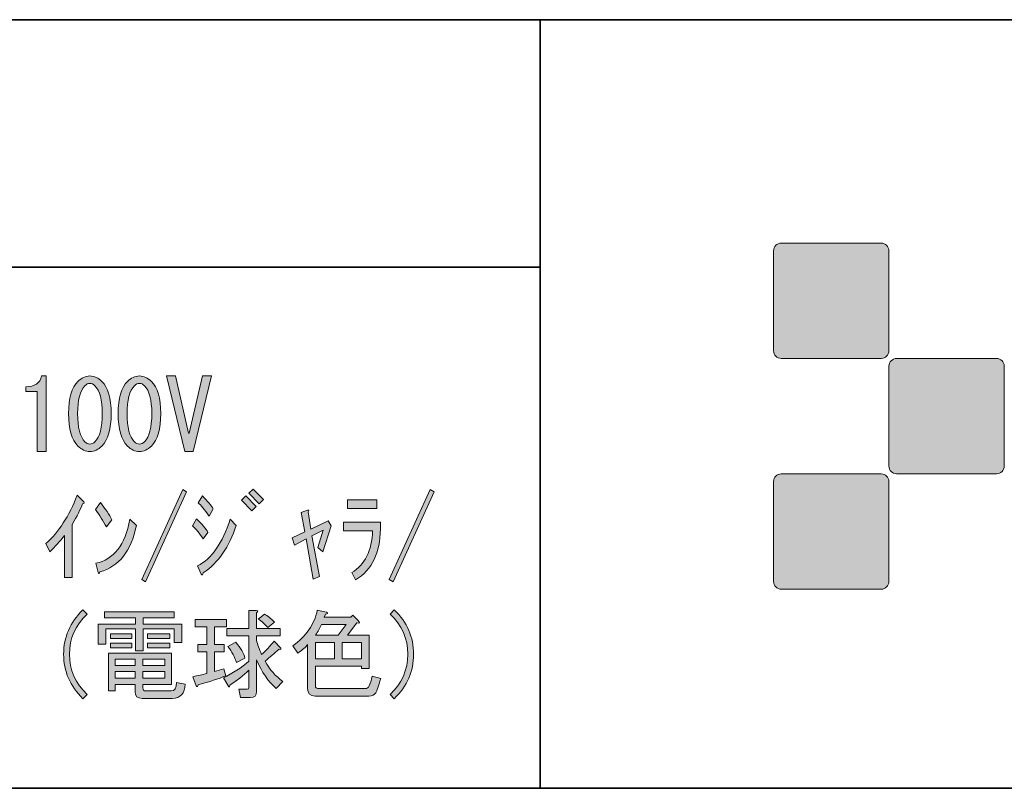
# Model space of a CAD drawing. Units: inches. Extents: x 15 to 405, y 10 to 287.
# Drawn here: x 265 to 297, y 10 to 35 of the extents above; entities that cross this region are included whole.
import ezdxf

# ---------------------------------------------------------------- set-up
doc = ezdxf.new("R2010")
doc.units = ezdxf.units.IN
doc.header["$MEASUREMENT"] = 0
doc.layers.add('レイヤー 1', color=7, linetype='Continuous')
doc.layers.add('レイヤー 2', color=7, linetype='Continuous')

# ---------------------------------------------------------------- blocks, each defined once
blk = doc.blocks.new('block 96')
at = {"layer": 'レイヤー 1'}
h = blk.add_hatch(color=7, dxfattribs=at)
h.dxf.hatch_style = 2
edge = h.paths.add_edge_path()
edge.add_spline(control_points=[(265.635, 21.139), (265.635, 21.139), (265.635, 22.119), (265.635, 22.119), (265.635, 22.119), (265.635, 23.087), (265.635, 23.087), (265.635, 23.087), (265.259, 23.087), (265.259, 23.087), (265.259, 23.087), (265.259, 23.238), (265.259, 23.238), (265.552, 23.238), (265.723, 23.355), (265.774, 23.59), (265.774, 23.59), (265.925, 23.59), (265.925, 23.59), (265.925, 23.59), (265.925, 21.139), (265.925, 21.139), (265.925, 21.139), (265.635, 21.139), (265.635, 21.139)], knot_values=[0, 0, 0, 0, 1, 1, 1, 2, 2, 2, 3, 3, 3, 4, 4, 4, 5, 5, 5, 6, 6, 6, 7, 7, 7, 8, 8, 8, 8], degree=3, periodic=1)
h = blk.add_hatch(color=7, dxfattribs=at)
h.dxf.hatch_style = 2
edge = h.paths.add_edge_path()
edge.add_spline(control_points=[(266.955, 23.414), (267.072, 23.531), (267.202, 23.59), (267.345, 23.59), (267.487, 23.59), (267.617, 23.531), (267.734, 23.414), (267.935, 23.212), (268.036, 22.865), (268.036, 22.37), (268.036, 21.868), (267.935, 21.516), (267.734, 21.315), (267.617, 21.197), (267.487, 21.139), (267.345, 21.139), (267.202, 21.139), (267.072, 21.197), (266.955, 21.315), (266.754, 21.516), (266.653, 21.868), (266.653, 22.37), (266.653, 22.865), (266.754, 23.212), (266.955, 23.414)], knot_values=[0, 0, 0, 0, 1, 1, 1, 2, 2, 2, 3, 3, 3, 4, 4, 4, 5, 5, 5, 6, 6, 6, 7, 7, 7, 8, 8, 8, 8], degree=3, periodic=1)
edge = h.paths.add_edge_path()
edge.add_spline(control_points=[(267.508, 23.275), (267.458, 23.325), (267.403, 23.351), (267.345, 23.351), (267.286, 23.351), (267.232, 23.325), (267.181, 23.275), (267.022, 23.108), (266.943, 22.806), (266.943, 22.37), (266.943, 21.918), (267.022, 21.612), (267.181, 21.453), (267.232, 21.403), (267.286, 21.378), (267.345, 21.378), (267.403, 21.378), (267.458, 21.403), (267.508, 21.453), (267.667, 21.612), (267.747, 21.918), (267.747, 22.37), (267.747, 22.814), (267.667, 23.116), (267.508, 23.275)], knot_values=[0, 0, 0, 0, 1, 1, 1, 2, 2, 2, 3, 3, 3, 4, 4, 4, 5, 5, 5, 6, 6, 6, 7, 7, 7, 8, 8, 8, 8], degree=3, periodic=1)
h = blk.add_hatch(color=7, dxfattribs=at)
h.dxf.hatch_style = 2
edge = h.paths.add_edge_path()
edge.add_spline(control_points=[(268.564, 23.414), (268.681, 23.531), (268.811, 23.59), (268.953, 23.59), (269.096, 23.59), (269.226, 23.531), (269.343, 23.414), (269.544, 23.212), (269.645, 22.865), (269.645, 22.37), (269.645, 21.868), (269.544, 21.516), (269.343, 21.315), (269.226, 21.197), (269.096, 21.139), (268.953, 21.139), (268.811, 21.139), (268.681, 21.197), (268.564, 21.315), (268.363, 21.516), (268.262, 21.868), (268.262, 22.37), (268.262, 22.865), (268.363, 23.212), (268.564, 23.414)], knot_values=[0, 0, 0, 0, 1, 1, 1, 2, 2, 2, 3, 3, 3, 4, 4, 4, 5, 5, 5, 6, 6, 6, 7, 7, 7, 8, 8, 8, 8], degree=3, periodic=1)
edge = h.paths.add_edge_path()
edge.add_spline(control_points=[(269.117, 23.275), (269.066, 23.325), (269.012, 23.351), (268.953, 23.351), (268.895, 23.351), (268.84, 23.325), (268.79, 23.275), (268.631, 23.108), (268.551, 22.806), (268.551, 22.37), (268.551, 21.918), (268.631, 21.612), (268.79, 21.453), (268.84, 21.403), (268.895, 21.378), (268.953, 21.378), (269.012, 21.378), (269.066, 21.403), (269.117, 21.453), (269.276, 21.612), (269.355, 21.918), (269.355, 22.37), (269.355, 22.814), (269.276, 23.116), (269.117, 23.275)], knot_values=[0, 0, 0, 0, 1, 1, 1, 2, 2, 2, 3, 3, 3, 4, 4, 4, 5, 5, 5, 6, 6, 6, 7, 7, 7, 8, 8, 8, 8], degree=3, periodic=1)
h = blk.add_hatch(color=7, dxfattribs=at)
h.dxf.hatch_style = 2
h.paths.add_polyline_path([(270.122, 23.59), (270.55, 21.73), (270.575, 21.73), (271.002, 23.59), (271.291, 23.59), (270.7, 21.139), (270.424, 21.139), (269.833, 23.59)])
h = blk.add_hatch(color=7, dxfattribs=at)
h.dxf.hatch_style = 2
h.paths.add_polyline_path([(269.029, 16.976), (270.361, 19.905), (270.487, 19.829), (269.154, 16.901)])
h = blk.add_hatch(color=7, dxfattribs=at)
h.dxf.hatch_style = 2
h.paths.add_polyline_path([(272.271, 19.553), (272.41, 19.691), (272.749, 19.352), (272.61, 19.213)])
h.paths.add_polyline_path([(272.51, 19.779), (272.648, 19.917), (272.988, 19.578), (272.849, 19.44)])
h = blk.add_hatch(color=7, dxfattribs=at)
h.dxf.hatch_style = 2
h.paths.add_polyline_path([(277.072, 16.976), (278.404, 19.905), (278.53, 19.829), (277.198, 16.901)])
h = blk.add_hatch(color=7, dxfattribs=at)
h.dxf.hatch_style = 2
edge = h.paths.add_edge_path()
edge.add_spline(control_points=[(265.912, 18.145), (266.331, 18.514), (266.67, 19.038), (266.93, 19.716), (266.93, 19.716), (267.144, 19.502), (267.144, 19.502), (267.177, 19.46), (267.164, 19.44), (267.106, 19.44), (267.039, 19.255), (266.926, 19.029), (266.766, 18.761), (266.766, 18.761), (266.766, 17.039), (266.766, 17.039), (266.766, 17.039), (266.515, 17.039), (266.515, 17.039), (266.515, 17.039), (266.515, 18.409), (266.515, 18.409), (266.373, 18.216), (266.214, 18.04), (266.038, 17.881), (266.038, 17.881), (265.912, 18.145), (265.912, 18.145)], knot_values=[0, 0, 0, 0, 1, 1, 1, 2, 2, 2, 3, 3, 3, 4, 4, 4, 5, 5, 5, 6, 6, 6, 7, 7, 7, 8, 8, 8, 9, 9, 9, 9], degree=3, periodic=1)
h = blk.add_hatch(color=7, dxfattribs=at)
h.dxf.hatch_style = 2
edge = h.paths.add_edge_path()
edge.add_spline(control_points=[(270.675, 18.723), (270.675, 18.723), (270.813, 18.949), (270.813, 18.949), (270.989, 18.773), (271.111, 18.627), (271.178, 18.509), (271.178, 18.509), (271.027, 18.296), (271.027, 18.296), (270.91, 18.472), (270.792, 18.614), (270.675, 18.723)], knot_values=[0, 0, 0, 0, 1, 1, 1, 2, 2, 2, 3, 3, 3, 4, 4, 4, 4], degree=3, periodic=1)
edge = h.paths.add_edge_path()
edge.add_spline(control_points=[(270.839, 17.416), (271.299, 17.651), (271.655, 18.158), (271.907, 18.937), (271.907, 18.937), (272.095, 18.736), (272.095, 18.736), (271.877, 18.04), (271.521, 17.525), (271.027, 17.19), (271.01, 17.123), (270.989, 17.11), (270.964, 17.152), (270.964, 17.152), (270.839, 17.416), (270.839, 17.416)], knot_values=[0, 0, 0, 0, 1, 1, 1, 2, 2, 2, 3, 3, 3, 4, 4, 4, 5, 5, 5, 5], degree=3, periodic=1)
edge = h.paths.add_edge_path()
edge.add_spline(control_points=[(270.864, 19.465), (270.864, 19.465), (271.002, 19.691), (271.002, 19.691), (271.169, 19.523), (271.286, 19.385), (271.354, 19.276), (271.354, 19.276), (271.215, 19.038), (271.215, 19.038), (271.065, 19.255), (270.947, 19.398), (270.864, 19.465)], knot_values=[0, 0, 0, 0, 1, 1, 1, 2, 2, 2, 3, 3, 3, 4, 4, 4, 4], degree=3, periodic=1)
h = blk.add_hatch(color=7, dxfattribs=at)
h.dxf.hatch_style = 2
edge = h.paths.add_edge_path()
edge.add_spline(control_points=[(275.589, 18.56), (275.589, 18.56), (275.589, 18.836), (275.589, 18.836), (275.589, 18.836), (276.783, 18.836), (276.783, 18.836), (276.783, 18.836), (276.783, 18.61), (276.783, 18.61), (276.783, 17.848), (276.515, 17.299), (275.979, 16.964), (275.979, 16.964), (275.853, 17.202), (275.853, 17.202), (276.28, 17.462), (276.506, 17.914), (276.532, 18.56), (276.532, 18.56), (275.589, 18.56), (275.589, 18.56)], knot_values=[0, 0, 0, 0, 1, 1, 1, 2, 2, 2, 3, 3, 3, 4, 4, 4, 5, 5, 5, 6, 6, 6, 7, 7, 7, 7], degree=3, periodic=1)
h.paths.add_polyline_path([(275.715, 19.289), (275.715, 19.565), (276.67, 19.565), (276.67, 19.289)])
h = blk.add_hatch(color=7, dxfattribs=at)
h.dxf.hatch_style = 2
edge = h.paths.add_edge_path()
edge.add_spline(control_points=[(268.061, 18.912), (268.061, 18.912), (267.885, 18.686), (267.885, 18.686), (267.776, 18.878), (267.655, 19.067), (267.521, 19.251), (267.521, 19.251), (267.684, 19.477), (267.684, 19.477), (267.851, 19.276), (267.977, 19.088), (268.061, 18.912)], knot_values=[0, 0, 0, 0, 1, 1, 1, 2, 2, 2, 3, 3, 3, 4, 4, 4, 4], degree=3, periodic=1)
edge = h.paths.add_edge_path()
edge.add_spline(control_points=[(268.853, 18.736), (268.685, 17.898), (268.291, 17.395), (267.672, 17.228), (267.646, 17.169), (267.625, 17.161), (267.608, 17.202), (267.608, 17.202), (267.533, 17.504), (267.533, 17.504), (268.119, 17.621), (268.488, 18.099), (268.639, 18.937), (268.639, 18.937), (268.853, 18.736), (268.853, 18.736)], knot_values=[0, 0, 0, 0, 1, 1, 1, 2, 2, 2, 3, 3, 3, 4, 4, 4, 5, 5, 5, 5], degree=3, periodic=1)
h = blk.add_hatch(color=7, dxfattribs=at)
h.dxf.hatch_style = 2
edge = h.paths.add_edge_path()
edge.add_spline(control_points=[(274.559, 18.396), (274.559, 18.396), (274.81, 17.077), (274.81, 17.077), (274.81, 17.077), (274.596, 16.989), (274.596, 16.989), (274.596, 16.989), (274.37, 18.296), (274.37, 18.296), (274.37, 18.296), (273.993, 18.095), (273.993, 18.095), (273.993, 18.095), (273.917, 18.334), (273.917, 18.334), (273.917, 18.334), (274.332, 18.522), (274.332, 18.522), (274.332, 18.522), (274.207, 19.151), (274.207, 19.151), (274.207, 19.151), (274.42, 19.226), (274.42, 19.226), (274.462, 19.234), (274.466, 19.217), (274.433, 19.176), (274.433, 19.176), (274.521, 18.61), (274.521, 18.61), (274.521, 18.61), (275.086, 18.887), (275.086, 18.887), (275.086, 18.887), (275.187, 18.723), (275.187, 18.723), (275.187, 18.723), (274.91, 17.881), (274.91, 17.881), (274.91, 17.881), (274.747, 18.02), (274.747, 18.02), (274.747, 18.02), (274.923, 18.585), (274.923, 18.585), (274.923, 18.585), (274.559, 18.396), (274.559, 18.396)], knot_values=[0, 0, 0, 0, 1, 1, 1, 2, 2, 2, 3, 3, 3, 4, 4, 4, 5, 5, 5, 6, 6, 6, 7, 7, 7, 8, 8, 8, 9, 9, 9, 10, 10, 10, 11, 11, 11, 12, 12, 12, 13, 13, 13, 14, 14, 14, 15, 15, 15, 16, 16, 16, 16], degree=3, periodic=1)
h = blk.add_hatch(color=7, dxfattribs=at)
h.dxf.hatch_style = 2
edge = h.paths.add_edge_path()
edge.add_spline(control_points=[(267.119, 13.103), (266.699, 13.513), (266.49, 13.995), (266.49, 14.548), (266.49, 15.101), (266.699, 15.583), (267.119, 15.994), (267.119, 15.994), (267.257, 15.855), (267.257, 15.855), (266.871, 15.495), (266.679, 15.059), (266.679, 14.548), (266.679, 14.037), (266.871, 13.601), (267.257, 13.241), (267.257, 13.241), (267.119, 13.103), (267.119, 13.103)], knot_values=[0, 0, 0, 0, 1, 1, 1, 2, 2, 2, 3, 3, 3, 4, 4, 4, 5, 5, 5, 6, 6, 6, 6], degree=3, periodic=1)
h = blk.add_hatch(color=7, dxfattribs=at)
h.dxf.hatch_style = 2
h.paths.add_polyline_path([(270.084, 15.73), (269.079, 15.73), (269.079, 15.528), (270.336, 15.528), (270.336, 14.925), (270.084, 14.925), (270.084, 15.378), (269.079, 15.378), (269.079, 14.661), (268.828, 14.661), (268.828, 15.378), (267.86, 15.378), (267.86, 14.875), (267.608, 14.875), (267.608, 15.528), (268.828, 15.528), (268.828, 15.73), (267.822, 15.73), (267.822, 15.931), (270.084, 15.931)])
edge = h.paths.add_edge_path()
edge.add_spline(control_points=[(270.436, 13.581), (270.428, 13.271), (270.289, 13.115), (270.021, 13.115), (270.021, 13.115), (269.041, 13.115), (269.041, 13.115), (268.89, 13.115), (268.815, 13.187), (268.815, 13.329), (268.815, 13.329), (268.815, 13.568), (268.815, 13.568), (268.815, 13.568), (268.161, 13.568), (268.161, 13.568), (268.161, 13.568), (268.161, 13.354), (268.161, 13.354), (268.161, 13.354), (267.948, 13.354), (267.948, 13.354), (267.948, 13.354), (267.948, 14.586), (267.948, 14.586), (267.948, 14.586), (269.996, 14.586), (269.996, 14.586), (269.996, 14.586), (269.996, 13.568), (269.996, 13.568), (269.996, 13.568), (269.066, 13.568), (269.066, 13.568), (269.066, 13.568), (269.066, 13.455), (269.066, 13.455), (269.066, 13.388), (269.096, 13.354), (269.154, 13.354), (269.154, 13.354), (269.984, 13.354), (269.984, 13.354), (270.093, 13.354), (270.151, 13.447), (270.16, 13.631), (270.16, 13.631), (270.436, 13.581), (270.436, 13.581)], knot_values=[0, 0, 0, 0, 1, 1, 1, 2, 2, 2, 3, 3, 3, 4, 4, 4, 5, 5, 5, 6, 6, 6, 7, 7, 7, 8, 8, 8, 9, 9, 9, 10, 10, 10, 11, 11, 11, 12, 12, 12, 13, 13, 13, 14, 14, 14, 15, 15, 15, 16, 16, 16, 16], degree=3, periodic=1)
h.paths.add_polyline_path([(268.011, 15.064), (268.011, 15.214), (268.702, 15.214), (268.702, 15.064)])
h.paths.add_polyline_path([(268.702, 14.762), (268.011, 14.762), (268.011, 14.913), (268.702, 14.913)])
h.paths.add_polyline_path([(268.161, 14.184), (268.815, 14.184), (268.815, 14.385), (268.161, 14.385)])
h.paths.add_polyline_path([(268.161, 13.769), (268.815, 13.769), (268.815, 13.983), (268.161, 13.983)])
h.paths.add_polyline_path([(269.066, 14.184), (269.783, 14.184), (269.783, 14.385), (269.066, 14.385)])
h.paths.add_polyline_path([(269.066, 13.769), (269.783, 13.769), (269.783, 13.983), (269.066, 13.983)])
h.paths.add_polyline_path([(269.217, 15.064), (269.217, 15.214), (269.946, 15.214), (269.946, 15.064)])
h.paths.add_polyline_path([(269.217, 14.762), (269.217, 14.913), (269.946, 14.913), (269.946, 14.762)])
h = blk.add_hatch(color=7, dxfattribs=at)
h.dxf.hatch_style = 2
edge = h.paths.add_edge_path()
edge.add_spline(control_points=[(270.801, 13.518), (270.801, 13.518), (270.688, 13.819), (270.688, 13.819), (270.855, 13.853), (271.006, 13.886), (271.14, 13.92), (271.14, 13.92), (271.14, 14.624), (271.14, 14.624), (271.14, 14.624), (270.851, 14.624), (270.851, 14.624), (270.851, 14.624), (270.851, 14.862), (270.851, 14.862), (270.851, 14.862), (271.14, 14.862), (271.14, 14.862), (271.14, 14.862), (271.14, 15.441), (271.14, 15.441), (271.14, 15.441), (270.763, 15.441), (270.763, 15.441), (270.763, 15.441), (270.763, 15.679), (270.763, 15.679), (270.763, 15.679), (271.781, 15.679), (271.781, 15.679), (271.781, 15.679), (271.781, 15.441), (271.781, 15.441), (271.781, 15.441), (271.392, 15.441), (271.392, 15.441), (271.392, 15.441), (271.392, 14.862), (271.392, 14.862), (271.392, 14.862), (271.706, 14.862), (271.706, 14.862), (271.706, 14.862), (271.706, 14.624), (271.706, 14.624), (271.706, 14.624), (271.392, 14.624), (271.392, 14.624), (271.392, 14.624), (271.392, 13.983), (271.392, 13.983), (271.392, 13.983), (271.693, 14.071), (271.693, 14.071), (271.693, 14.071), (271.756, 13.844), (271.756, 13.844), (271.53, 13.752), (271.232, 13.656), (270.864, 13.555), (270.855, 13.497), (270.834, 13.484), (270.801, 13.518)], knot_values=[0, 0, 0, 0, 1, 1, 1, 2, 2, 2, 3, 3, 3, 4, 4, 4, 5, 5, 5, 6, 6, 6, 7, 7, 7, 8, 8, 8, 9, 9, 9, 10, 10, 10, 11, 11, 11, 12, 12, 12, 13, 13, 13, 14, 14, 14, 15, 15, 15, 16, 16, 16, 17, 17, 17, 18, 18, 18, 19, 19, 19, 20, 20, 20, 21, 21, 21, 21], degree=3, periodic=1)
edge = h.paths.add_edge_path()
edge.add_spline(control_points=[(273.528, 15.152), (273.528, 15.152), (272.761, 15.152), (272.761, 15.152), (272.761, 15.152), (272.761, 15.001), (272.761, 15.001), (272.786, 14.875), (272.841, 14.72), (272.925, 14.536), (273.059, 14.661), (273.193, 14.808), (273.327, 14.975), (273.327, 14.975), (273.553, 14.749), (273.553, 14.749), (273.561, 14.707), (273.541, 14.695), (273.49, 14.712), (273.339, 14.578), (273.188, 14.448), (273.038, 14.322), (273.188, 14.046), (273.381, 13.828), (273.616, 13.668), (273.616, 13.668), (273.402, 13.43), (273.402, 13.43), (273.142, 13.656), (272.929, 13.97), (272.761, 14.372), (272.761, 14.372), (272.761, 13.342), (272.761, 13.342), (272.761, 13.208), (272.694, 13.141), (272.56, 13.141), (272.56, 13.141), (272.234, 13.141), (272.234, 13.141), (272.234, 13.141), (272.183, 13.417), (272.183, 13.417), (272.183, 13.417), (272.46, 13.417), (272.46, 13.417), (272.493, 13.417), (272.51, 13.434), (272.51, 13.468), (272.51, 13.468), (272.51, 14.033), (272.51, 14.033), (272.325, 13.849), (272.125, 13.689), (271.907, 13.555), (271.89, 13.497), (271.873, 13.476), (271.856, 13.493), (271.856, 13.493), (271.681, 13.782), (271.681, 13.782), (271.99, 13.932), (272.267, 14.112), (272.51, 14.322), (272.51, 14.322), (272.51, 15.152), (272.51, 15.152), (272.51, 15.152), (271.794, 15.152), (271.794, 15.152), (271.794, 15.152), (271.794, 15.39), (271.794, 15.39), (271.794, 15.39), (272.51, 15.39), (272.51, 15.39), (272.51, 15.39), (272.51, 15.968), (272.51, 15.968), (272.51, 15.968), (272.749, 15.968), (272.749, 15.968), (272.816, 15.96), (272.82, 15.935), (272.761, 15.893), (272.761, 15.893), (272.761, 15.39), (272.761, 15.39), (272.761, 15.39), (273.528, 15.39), (273.528, 15.39), (273.528, 15.39), (273.528, 15.152), (273.528, 15.152)], knot_values=[0, 0, 0, 0, 1, 1, 1, 2, 2, 2, 3, 3, 3, 4, 4, 4, 5, 5, 5, 6, 6, 6, 7, 7, 7, 8, 8, 8, 9, 9, 9, 10, 10, 10, 11, 11, 11, 12, 12, 12, 13, 13, 13, 14, 14, 14, 15, 15, 15, 16, 16, 16, 17, 17, 17, 18, 18, 18, 19, 19, 19, 20, 20, 20, 21, 21, 21, 22, 22, 22, 23, 23, 23, 24, 24, 24, 25, 25, 25, 26, 26, 26, 27, 27, 27, 28, 28, 28, 29, 29, 29, 30, 30, 30, 31, 31, 31, 31], degree=3, periodic=1)
edge = h.paths.add_edge_path()
edge.add_spline(control_points=[(272.108, 14.284), (272.049, 14.46), (271.957, 14.632), (271.831, 14.799), (271.831, 14.799), (272.083, 14.938), (272.083, 14.938), (272.242, 14.753), (272.342, 14.582), (272.384, 14.423), (272.384, 14.423), (272.108, 14.284), (272.108, 14.284)], knot_values=[0, 0, 0, 0, 1, 1, 1, 2, 2, 2, 3, 3, 3, 4, 4, 4, 4], degree=3, periodic=1)
edge = h.paths.add_edge_path()
edge.add_spline(control_points=[(273.126, 15.415), (273.033, 15.524), (272.929, 15.617), (272.812, 15.692), (272.812, 15.692), (273.013, 15.855), (273.013, 15.855), (273.121, 15.796), (273.231, 15.709), (273.339, 15.591), (273.339, 15.591), (273.126, 15.415), (273.126, 15.415)], knot_values=[0, 0, 0, 0, 1, 1, 1, 2, 2, 2, 3, 3, 3, 4, 4, 4, 4], degree=3, periodic=1)
h = blk.add_hatch(color=7, dxfattribs=at)
h.dxf.hatch_style = 2
edge = h.paths.add_edge_path()
edge.add_spline(control_points=[(273.943, 14.825), (274.37, 15.126), (274.634, 15.512), (274.734, 15.981), (274.734, 15.981), (275.036, 15.918), (275.036, 15.918), (275.086, 15.885), (275.074, 15.864), (274.998, 15.855), (274.998, 15.855), (274.961, 15.755), (274.961, 15.755), (274.961, 15.755), (275.828, 15.755), (275.828, 15.755), (275.828, 15.755), (275.891, 15.817), (275.891, 15.817), (275.891, 15.817), (276.054, 15.654), (276.054, 15.654), (276.138, 15.579), (276.125, 15.549), (276.016, 15.566), (276.016, 15.566), (275.715, 15.164), (275.715, 15.164), (275.715, 15.164), (276.419, 15.164), (276.419, 15.164), (276.419, 15.164), (276.419, 14.083), (276.419, 14.083), (276.419, 14.083), (276.167, 14.083), (276.167, 14.083), (276.167, 14.083), (276.167, 14.159), (276.167, 14.159), (276.167, 14.159), (274.672, 14.159), (274.672, 14.159), (274.672, 14.159), (274.672, 13.518), (274.672, 13.518), (274.672, 13.459), (274.709, 13.43), (274.785, 13.43), (274.785, 13.43), (276.293, 13.43), (276.293, 13.43), (276.351, 13.43), (276.393, 13.459), (276.419, 13.518), (276.452, 13.593), (276.485, 13.698), (276.519, 13.832), (276.519, 13.832), (276.796, 13.757), (276.796, 13.757), (276.728, 13.513), (276.674, 13.359), (276.632, 13.292), (276.59, 13.224), (276.515, 13.191), (276.406, 13.191), (276.406, 13.191), (274.659, 13.191), (274.659, 13.191), (274.5, 13.191), (274.42, 13.271), (274.42, 13.43), (274.42, 13.43), (274.42, 14.862), (274.42, 14.862), (274.362, 14.787), (274.257, 14.695), (274.106, 14.586), (274.106, 14.586), (273.943, 14.825), (273.943, 14.825)], knot_values=[0, 0, 0, 0, 1, 1, 1, 2, 2, 2, 3, 3, 3, 4, 4, 4, 5, 5, 5, 6, 6, 6, 7, 7, 7, 8, 8, 8, 9, 9, 9, 10, 10, 10, 11, 11, 11, 12, 12, 12, 13, 13, 13, 14, 14, 14, 15, 15, 15, 16, 16, 16, 17, 17, 17, 18, 18, 18, 19, 19, 19, 20, 20, 20, 21, 21, 21, 22, 22, 22, 23, 23, 23, 24, 24, 24, 25, 25, 25, 26, 26, 26, 27, 27, 27, 27], degree=3, periodic=1)
edge = h.paths.add_edge_path()
edge.add_spline(control_points=[(275.413, 15.164), (275.413, 15.164), (275.677, 15.516), (275.677, 15.516), (275.677, 15.516), (274.873, 15.516), (274.873, 15.516), (274.823, 15.399), (274.755, 15.281), (274.672, 15.164), (274.672, 15.164), (275.413, 15.164), (275.413, 15.164)], knot_values=[0, 0, 0, 0, 1, 1, 1, 2, 2, 2, 3, 3, 3, 4, 4, 4, 4], degree=3, periodic=1)
h.paths.add_polyline_path([(275.288, 14.925), (274.672, 14.925), (274.672, 14.397), (275.288, 14.397)])
h.paths.add_polyline_path([(276.167, 14.925), (275.539, 14.925), (275.539, 14.397), (276.167, 14.397)])
h = blk.add_hatch(color=7, dxfattribs=at)
h.dxf.hatch_style = 2
edge = h.paths.add_edge_path()
edge.add_spline(control_points=[(277.235, 13.103), (277.235, 13.103), (277.097, 13.241), (277.097, 13.241), (277.482, 13.601), (277.675, 14.037), (277.675, 14.548), (277.675, 15.059), (277.482, 15.495), (277.097, 15.855), (277.097, 15.855), (277.235, 15.994), (277.235, 15.994), (277.654, 15.583), (277.864, 15.101), (277.864, 14.548), (277.864, 13.995), (277.654, 13.513), (277.235, 13.103)], knot_values=[0, 0, 0, 0, 1, 1, 1, 2, 2, 2, 3, 3, 3, 4, 4, 4, 5, 5, 5, 6, 6, 6, 6], degree=3, periodic=1)
at = {"layer": 'レイヤー 1', "lineweight": 0}
for points in [[(270.122, 23.59), (270.55, 21.73), (270.575, 21.73), (271.002, 23.59), (271.291, 23.59), (270.7, 21.139), (270.424, 21.139), (269.833, 23.59), (270.122, 23.59)], [(269.029, 16.976), (270.361, 19.905), (270.487, 19.829), (269.154, 16.901), (269.029, 16.976)], [(272.51, 19.779), (272.648, 19.917), (272.988, 19.578), (272.849, 19.44), (272.51, 19.779)], [(277.072, 16.976), (278.404, 19.905), (278.53, 19.829), (277.198, 16.901), (277.072, 16.976)], [(272.271, 19.553), (272.41, 19.691), (272.749, 19.352), (272.61, 19.213), (272.271, 19.553)], [(275.715, 19.289), (275.715, 19.565), (276.67, 19.565), (276.67, 19.289), (275.715, 19.289)], [(270.084, 15.73), (269.079, 15.73), (269.079, 15.528), (270.336, 15.528), (270.336, 14.925), (270.084, 14.925), (270.084, 15.378), (269.079, 15.378), (269.079, 14.661), (268.828, 14.661), (268.828, 15.378), (267.86, 15.378), (267.86, 14.875), (267.608, 14.875), (267.608, 15.528), (268.828, 15.528), (268.828, 15.73), (267.822, 15.73), (267.822, 15.931), (270.084, 15.931), (270.084, 15.73)], [(268.011, 15.064), (268.011, 15.214), (268.702, 15.214), (268.702, 15.064), (268.011, 15.064)], [(269.217, 15.064), (269.217, 15.214), (269.946, 15.214), (269.946, 15.064), (269.217, 15.064)], [(268.702, 14.762), (268.011, 14.762), (268.011, 14.913), (268.702, 14.913), (268.702, 14.762)], [(269.217, 14.762), (269.217, 14.913), (269.946, 14.913), (269.946, 14.762), (269.217, 14.762)], [(275.288, 14.925), (274.672, 14.925), (274.672, 14.397), (275.288, 14.397), (275.288, 14.925)], [(276.167, 14.925), (275.539, 14.925), (275.539, 14.397), (276.167, 14.397), (276.167, 14.925)], [(268.161, 14.184), (268.815, 14.184), (268.815, 14.385), (268.161, 14.385), (268.161, 14.184)], [(269.066, 14.184), (269.783, 14.184), (269.783, 14.385), (269.066, 14.385), (269.066, 14.184)], [(268.161, 13.769), (268.815, 13.769), (268.815, 13.983), (268.161, 13.983), (268.161, 13.769)], [(269.066, 13.769), (269.783, 13.769), (269.783, 13.983), (269.066, 13.983), (269.066, 13.769)]]:
    blk.add_lwpolyline(points, dxfattribs=at)
for points, knots in [([(265.635, 21.139), (265.635, 21.139), (265.635, 22.119), (265.635, 22.119), (265.635, 22.119), (265.635, 23.087), (265.635, 23.087), (265.635, 23.087), (265.259, 23.087), (265.259, 23.087), (265.259, 23.087), (265.259, 23.238), (265.259, 23.238), (265.552, 23.238), (265.723, 23.355), (265.774, 23.59), (265.774, 23.59), (265.925, 23.59), (265.925, 23.59), (265.925, 23.59), (265.925, 21.139), (265.925, 21.139), (265.925, 21.139), (265.635, 21.139), (265.635, 21.139)], [0, 0, 0, 0, 1, 1, 1, 2, 2, 2, 3, 3, 3, 4, 4, 4, 5, 5, 5, 6, 6, 6, 7, 7, 7, 8, 8, 8, 8]), ([(266.955, 23.414), (267.072, 23.531), (267.202, 23.59), (267.345, 23.59), (267.487, 23.59), (267.617, 23.531), (267.734, 23.414), (267.935, 23.212), (268.036, 22.865), (268.036, 22.37), (268.036, 21.868), (267.935, 21.516), (267.734, 21.315), (267.617, 21.197), (267.487, 21.139), (267.345, 21.139), (267.202, 21.139), (267.072, 21.197), (266.955, 21.315), (266.754, 21.516), (266.653, 21.868), (266.653, 22.37), (266.653, 22.865), (266.754, 23.212), (266.955, 23.414)], [0, 0, 0, 0, 1, 1, 1, 2, 2, 2, 3, 3, 3, 4, 4, 4, 5, 5, 5, 6, 6, 6, 7, 7, 7, 8, 8, 8, 8]), ([(268.564, 23.414), (268.681, 23.531), (268.811, 23.59), (268.953, 23.59), (269.096, 23.59), (269.226, 23.531), (269.343, 23.414), (269.544, 23.212), (269.645, 22.865), (269.645, 22.37), (269.645, 21.868), (269.544, 21.516), (269.343, 21.315), (269.226, 21.197), (269.096, 21.139), (268.953, 21.139), (268.811, 21.139), (268.681, 21.197), (268.564, 21.315), (268.363, 21.516), (268.262, 21.868), (268.262, 22.37), (268.262, 22.865), (268.363, 23.212), (268.564, 23.414)], [0, 0, 0, 0, 1, 1, 1, 2, 2, 2, 3, 3, 3, 4, 4, 4, 5, 5, 5, 6, 6, 6, 7, 7, 7, 8, 8, 8, 8]), ([(267.508, 23.275), (267.458, 23.325), (267.403, 23.351), (267.345, 23.351), (267.286, 23.351), (267.232, 23.325), (267.181, 23.275), (267.022, 23.108), (266.943, 22.806), (266.943, 22.37), (266.943, 21.918), (267.022, 21.612), (267.181, 21.453), (267.232, 21.403), (267.286, 21.378), (267.345, 21.378), (267.403, 21.378), (267.458, 21.403), (267.508, 21.453), (267.667, 21.612), (267.747, 21.918), (267.747, 22.37), (267.747, 22.814), (267.667, 23.116), (267.508, 23.275)], [0, 0, 0, 0, 1, 1, 1, 2, 2, 2, 3, 3, 3, 4, 4, 4, 5, 5, 5, 6, 6, 6, 7, 7, 7, 8, 8, 8, 8]), ([(269.117, 23.275), (269.066, 23.325), (269.012, 23.351), (268.953, 23.351), (268.895, 23.351), (268.84, 23.325), (268.79, 23.275), (268.631, 23.108), (268.551, 22.806), (268.551, 22.37), (268.551, 21.918), (268.631, 21.612), (268.79, 21.453), (268.84, 21.403), (268.895, 21.378), (268.953, 21.378), (269.012, 21.378), (269.066, 21.403), (269.117, 21.453), (269.276, 21.612), (269.355, 21.918), (269.355, 22.37), (269.355, 22.814), (269.276, 23.116), (269.117, 23.275)], [0, 0, 0, 0, 1, 1, 1, 2, 2, 2, 3, 3, 3, 4, 4, 4, 5, 5, 5, 6, 6, 6, 7, 7, 7, 8, 8, 8, 8]), ([(265.912, 18.145), (266.331, 18.514), (266.67, 19.038), (266.93, 19.716), (266.93, 19.716), (267.144, 19.502), (267.144, 19.502), (267.177, 19.46), (267.164, 19.44), (267.106, 19.44), (267.039, 19.255), (266.926, 19.029), (266.766, 18.761), (266.766, 18.761), (266.766, 17.039), (266.766, 17.039), (266.766, 17.039), (266.515, 17.039), (266.515, 17.039), (266.515, 17.039), (266.515, 18.409), (266.515, 18.409), (266.373, 18.216), (266.214, 18.04), (266.038, 17.881), (266.038, 17.881), (265.912, 18.145), (265.912, 18.145)], [0, 0, 0, 0, 1, 1, 1, 2, 2, 2, 3, 3, 3, 4, 4, 4, 5, 5, 5, 6, 6, 6, 7, 7, 7, 8, 8, 8, 9, 9, 9, 9]), ([(270.864, 19.465), (270.864, 19.465), (271.002, 19.691), (271.002, 19.691), (271.169, 19.523), (271.286, 19.385), (271.354, 19.276), (271.354, 19.276), (271.215, 19.038), (271.215, 19.038), (271.065, 19.255), (270.947, 19.398), (270.864, 19.465)], [0, 0, 0, 0, 1, 1, 1, 2, 2, 2, 3, 3, 3, 4, 4, 4, 4]), ([(268.061, 18.912), (268.061, 18.912), (267.885, 18.686), (267.885, 18.686), (267.776, 18.878), (267.655, 19.067), (267.521, 19.251), (267.521, 19.251), (267.684, 19.477), (267.684, 19.477), (267.851, 19.276), (267.977, 19.088), (268.061, 18.912)], [0, 0, 0, 0, 1, 1, 1, 2, 2, 2, 3, 3, 3, 4, 4, 4, 4]), ([(274.559, 18.396), (274.559, 18.396), (274.81, 17.077), (274.81, 17.077), (274.81, 17.077), (274.596, 16.989), (274.596, 16.989), (274.596, 16.989), (274.37, 18.296), (274.37, 18.296), (274.37, 18.296), (273.993, 18.095), (273.993, 18.095), (273.993, 18.095), (273.917, 18.334), (273.917, 18.334), (273.917, 18.334), (274.332, 18.522), (274.332, 18.522), (274.332, 18.522), (274.207, 19.151), (274.207, 19.151), (274.207, 19.151), (274.42, 19.226), (274.42, 19.226), (274.462, 19.234), (274.466, 19.217), (274.433, 19.176), (274.433, 19.176), (274.521, 18.61), (274.521, 18.61), (274.521, 18.61), (275.086, 18.887), (275.086, 18.887), (275.086, 18.887), (275.187, 18.723), (275.187, 18.723), (275.187, 18.723), (274.91, 17.881), (274.91, 17.881), (274.91, 17.881), (274.747, 18.02), (274.747, 18.02), (274.747, 18.02), (274.923, 18.585), (274.923, 18.585), (274.923, 18.585), (274.559, 18.396), (274.559, 18.396)], [0, 0, 0, 0, 1, 1, 1, 2, 2, 2, 3, 3, 3, 4, 4, 4, 5, 5, 5, 6, 6, 6, 7, 7, 7, 8, 8, 8, 9, 9, 9, 10, 10, 10, 11, 11, 11, 12, 12, 12, 13, 13, 13, 14, 14, 14, 15, 15, 15, 16, 16, 16, 16]), ([(268.853, 18.736), (268.685, 17.898), (268.291, 17.395), (267.672, 17.228), (267.646, 17.169), (267.625, 17.161), (267.608, 17.202), (267.608, 17.202), (267.533, 17.504), (267.533, 17.504), (268.119, 17.621), (268.488, 18.099), (268.639, 18.937), (268.639, 18.937), (268.853, 18.736), (268.853, 18.736)], [0, 0, 0, 0, 1, 1, 1, 2, 2, 2, 3, 3, 3, 4, 4, 4, 5, 5, 5, 5]), ([(270.675, 18.723), (270.675, 18.723), (270.813, 18.949), (270.813, 18.949), (270.989, 18.773), (271.111, 18.627), (271.178, 18.509), (271.178, 18.509), (271.027, 18.296), (271.027, 18.296), (270.91, 18.472), (270.792, 18.614), (270.675, 18.723)], [0, 0, 0, 0, 1, 1, 1, 2, 2, 2, 3, 3, 3, 4, 4, 4, 4]), ([(270.839, 17.416), (271.299, 17.651), (271.655, 18.158), (271.907, 18.937), (271.907, 18.937), (272.095, 18.736), (272.095, 18.736), (271.877, 18.04), (271.521, 17.525), (271.027, 17.19), (271.01, 17.123), (270.989, 17.11), (270.964, 17.152), (270.964, 17.152), (270.839, 17.416), (270.839, 17.416)], [0, 0, 0, 0, 1, 1, 1, 2, 2, 2, 3, 3, 3, 4, 4, 4, 5, 5, 5, 5]), ([(275.589, 18.56), (275.589, 18.56), (275.589, 18.836), (275.589, 18.836), (275.589, 18.836), (276.783, 18.836), (276.783, 18.836), (276.783, 18.836), (276.783, 18.61), (276.783, 18.61), (276.783, 17.848), (276.515, 17.299), (275.979, 16.964), (275.979, 16.964), (275.853, 17.202), (275.853, 17.202), (276.28, 17.462), (276.506, 17.914), (276.532, 18.56), (276.532, 18.56), (275.589, 18.56), (275.589, 18.56)], [0, 0, 0, 0, 1, 1, 1, 2, 2, 2, 3, 3, 3, 4, 4, 4, 5, 5, 5, 6, 6, 6, 7, 7, 7, 7]), ([(267.119, 13.103), (266.699, 13.513), (266.49, 13.995), (266.49, 14.548), (266.49, 15.101), (266.699, 15.583), (267.119, 15.994), (267.119, 15.994), (267.257, 15.855), (267.257, 15.855), (266.871, 15.495), (266.679, 15.059), (266.679, 14.548), (266.679, 14.037), (266.871, 13.601), (267.257, 13.241), (267.257, 13.241), (267.119, 13.103), (267.119, 13.103)], [0, 0, 0, 0, 1, 1, 1, 2, 2, 2, 3, 3, 3, 4, 4, 4, 5, 5, 5, 6, 6, 6, 6]), ([(270.801, 13.518), (270.801, 13.518), (270.688, 13.819), (270.688, 13.819), (270.855, 13.853), (271.006, 13.886), (271.14, 13.92), (271.14, 13.92), (271.14, 14.624), (271.14, 14.624), (271.14, 14.624), (270.851, 14.624), (270.851, 14.624), (270.851, 14.624), (270.851, 14.862), (270.851, 14.862), (270.851, 14.862), (271.14, 14.862), (271.14, 14.862), (271.14, 14.862), (271.14, 15.441), (271.14, 15.441), (271.14, 15.441), (270.763, 15.441), (270.763, 15.441), (270.763, 15.441), (270.763, 15.679), (270.763, 15.679), (270.763, 15.679), (271.781, 15.679), (271.781, 15.679), (271.781, 15.679), (271.781, 15.441), (271.781, 15.441), (271.781, 15.441), (271.392, 15.441), (271.392, 15.441), (271.392, 15.441), (271.392, 14.862), (271.392, 14.862), (271.392, 14.862), (271.706, 14.862), (271.706, 14.862), (271.706, 14.862), (271.706, 14.624), (271.706, 14.624), (271.706, 14.624), (271.392, 14.624), (271.392, 14.624), (271.392, 14.624), (271.392, 13.983), (271.392, 13.983), (271.392, 13.983), (271.693, 14.071), (271.693, 14.071), (271.693, 14.071), (271.756, 13.844), (271.756, 13.844), (271.53, 13.752), (271.232, 13.656), (270.864, 13.555), (270.855, 13.497), (270.834, 13.484), (270.801, 13.518)], [0, 0, 0, 0, 1, 1, 1, 2, 2, 2, 3, 3, 3, 4, 4, 4, 5, 5, 5, 6, 6, 6, 7, 7, 7, 8, 8, 8, 9, 9, 9, 10, 10, 10, 11, 11, 11, 12, 12, 12, 13, 13, 13, 14, 14, 14, 15, 15, 15, 16, 16, 16, 17, 17, 17, 18, 18, 18, 19, 19, 19, 20, 20, 20, 21, 21, 21, 21]), ([(273.528, 15.152), (273.528, 15.152), (272.761, 15.152), (272.761, 15.152), (272.761, 15.152), (272.761, 15.001), (272.761, 15.001), (272.786, 14.875), (272.841, 14.72), (272.925, 14.536), (273.059, 14.661), (273.193, 14.808), (273.327, 14.975), (273.327, 14.975), (273.553, 14.749), (273.553, 14.749), (273.561, 14.707), (273.541, 14.695), (273.49, 14.712), (273.339, 14.578), (273.188, 14.448), (273.038, 14.322), (273.188, 14.046), (273.381, 13.828), (273.616, 13.668), (273.616, 13.668), (273.402, 13.43), (273.402, 13.43), (273.142, 13.656), (272.929, 13.97), (272.761, 14.372), (272.761, 14.372), (272.761, 13.342), (272.761, 13.342), (272.761, 13.208), (272.694, 13.141), (272.56, 13.141), (272.56, 13.141), (272.234, 13.141), (272.234, 13.141), (272.234, 13.141), (272.183, 13.417), (272.183, 13.417), (272.183, 13.417), (272.46, 13.417), (272.46, 13.417), (272.493, 13.417), (272.51, 13.434), (272.51, 13.468), (272.51, 13.468), (272.51, 14.033), (272.51, 14.033), (272.325, 13.849), (272.125, 13.689), (271.907, 13.555), (271.89, 13.497), (271.873, 13.476), (271.856, 13.493), (271.856, 13.493), (271.681, 13.782), (271.681, 13.782), (271.99, 13.932), (272.267, 14.112), (272.51, 14.322), (272.51, 14.322), (272.51, 15.152), (272.51, 15.152), (272.51, 15.152), (271.794, 15.152), (271.794, 15.152), (271.794, 15.152), (271.794, 15.39), (271.794, 15.39), (271.794, 15.39), (272.51, 15.39), (272.51, 15.39), (272.51, 15.39), (272.51, 15.968), (272.51, 15.968), (272.51, 15.968), (272.749, 15.968), (272.749, 15.968), (272.816, 15.96), (272.82, 15.935), (272.761, 15.893), (272.761, 15.893), (272.761, 15.39), (272.761, 15.39), (272.761, 15.39), (273.528, 15.39), (273.528, 15.39), (273.528, 15.39), (273.528, 15.152), (273.528, 15.152)], [0, 0, 0, 0, 1, 1, 1, 2, 2, 2, 3, 3, 3, 4, 4, 4, 5, 5, 5, 6, 6, 6, 7, 7, 7, 8, 8, 8, 9, 9, 9, 10, 10, 10, 11, 11, 11, 12, 12, 12, 13, 13, 13, 14, 14, 14, 15, 15, 15, 16, 16, 16, 17, 17, 17, 18, 18, 18, 19, 19, 19, 20, 20, 20, 21, 21, 21, 22, 22, 22, 23, 23, 23, 24, 24, 24, 25, 25, 25, 26, 26, 26, 27, 27, 27, 28, 28, 28, 29, 29, 29, 30, 30, 30, 31, 31, 31, 31]), ([(273.126, 15.415), (273.033, 15.524), (272.929, 15.617), (272.812, 15.692), (272.812, 15.692), (273.013, 15.855), (273.013, 15.855), (273.121, 15.796), (273.231, 15.709), (273.339, 15.591), (273.339, 15.591), (273.126, 15.415), (273.126, 15.415)], [0, 0, 0, 0, 1, 1, 1, 2, 2, 2, 3, 3, 3, 4, 4, 4, 4]), ([(273.943, 14.825), (274.37, 15.126), (274.634, 15.512), (274.734, 15.981), (274.734, 15.981), (275.036, 15.918), (275.036, 15.918), (275.086, 15.885), (275.074, 15.864), (274.998, 15.855), (274.998, 15.855), (274.961, 15.755), (274.961, 15.755), (274.961, 15.755), (275.828, 15.755), (275.828, 15.755), (275.828, 15.755), (275.891, 15.817), (275.891, 15.817), (275.891, 15.817), (276.054, 15.654), (276.054, 15.654), (276.138, 15.579), (276.125, 15.549), (276.016, 15.566), (276.016, 15.566), (275.715, 15.164), (275.715, 15.164), (275.715, 15.164), (276.419, 15.164), (276.419, 15.164), (276.419, 15.164), (276.419, 14.083), (276.419, 14.083), (276.419, 14.083), (276.167, 14.083), (276.167, 14.083), (276.167, 14.083), (276.167, 14.159), (276.167, 14.159), (276.167, 14.159), (274.672, 14.159), (274.672, 14.159), (274.672, 14.159), (274.672, 13.518), (274.672, 13.518), (274.672, 13.459), (274.709, 13.43), (274.785, 13.43), (274.785, 13.43), (276.293, 13.43), (276.293, 13.43), (276.351, 13.43), (276.393, 13.459), (276.419, 13.518), (276.452, 13.593), (276.485, 13.698), (276.519, 13.832), (276.519, 13.832), (276.796, 13.757), (276.796, 13.757), (276.728, 13.513), (276.674, 13.359), (276.632, 13.292), (276.59, 13.224), (276.515, 13.191), (276.406, 13.191), (276.406, 13.191), (274.659, 13.191), (274.659, 13.191), (274.5, 13.191), (274.42, 13.271), (274.42, 13.43), (274.42, 13.43), (274.42, 14.862), (274.42, 14.862), (274.362, 14.787), (274.257, 14.695), (274.106, 14.586), (274.106, 14.586), (273.943, 14.825), (273.943, 14.825)], [0, 0, 0, 0, 1, 1, 1, 2, 2, 2, 3, 3, 3, 4, 4, 4, 5, 5, 5, 6, 6, 6, 7, 7, 7, 8, 8, 8, 9, 9, 9, 10, 10, 10, 11, 11, 11, 12, 12, 12, 13, 13, 13, 14, 14, 14, 15, 15, 15, 16, 16, 16, 17, 17, 17, 18, 18, 18, 19, 19, 19, 20, 20, 20, 21, 21, 21, 22, 22, 22, 23, 23, 23, 24, 24, 24, 25, 25, 25, 26, 26, 26, 27, 27, 27, 27]), ([(277.235, 13.103), (277.235, 13.103), (277.097, 13.241), (277.097, 13.241), (277.482, 13.601), (277.675, 14.037), (277.675, 14.548), (277.675, 15.059), (277.482, 15.495), (277.097, 15.855), (277.097, 15.855), (277.235, 15.994), (277.235, 15.994), (277.654, 15.583), (277.864, 15.101), (277.864, 14.548), (277.864, 13.995), (277.654, 13.513), (277.235, 13.103)], [0, 0, 0, 0, 1, 1, 1, 2, 2, 2, 3, 3, 3, 4, 4, 4, 5, 5, 5, 6, 6, 6, 6]), ([(275.413, 15.164), (275.413, 15.164), (275.677, 15.516), (275.677, 15.516), (275.677, 15.516), (274.873, 15.516), (274.873, 15.516), (274.823, 15.399), (274.755, 15.281), (274.672, 15.164), (274.672, 15.164), (275.413, 15.164), (275.413, 15.164)], [0, 0, 0, 0, 1, 1, 1, 2, 2, 2, 3, 3, 3, 4, 4, 4, 4]), ([(272.108, 14.284), (272.049, 14.46), (271.957, 14.632), (271.831, 14.799), (271.831, 14.799), (272.083, 14.938), (272.083, 14.938), (272.242, 14.753), (272.342, 14.582), (272.384, 14.423), (272.384, 14.423), (272.108, 14.284), (272.108, 14.284)], [0, 0, 0, 0, 1, 1, 1, 2, 2, 2, 3, 3, 3, 4, 4, 4, 4]), ([(270.436, 13.581), (270.428, 13.271), (270.289, 13.115), (270.021, 13.115), (270.021, 13.115), (269.041, 13.115), (269.041, 13.115), (268.89, 13.115), (268.815, 13.187), (268.815, 13.329), (268.815, 13.329), (268.815, 13.568), (268.815, 13.568), (268.815, 13.568), (268.161, 13.568), (268.161, 13.568), (268.161, 13.568), (268.161, 13.354), (268.161, 13.354), (268.161, 13.354), (267.948, 13.354), (267.948, 13.354), (267.948, 13.354), (267.948, 14.586), (267.948, 14.586), (267.948, 14.586), (269.996, 14.586), (269.996, 14.586), (269.996, 14.586), (269.996, 13.568), (269.996, 13.568), (269.996, 13.568), (269.066, 13.568), (269.066, 13.568), (269.066, 13.568), (269.066, 13.455), (269.066, 13.455), (269.066, 13.388), (269.096, 13.354), (269.154, 13.354), (269.154, 13.354), (269.984, 13.354), (269.984, 13.354), (270.093, 13.354), (270.151, 13.447), (270.16, 13.631), (270.16, 13.631), (270.436, 13.581), (270.436, 13.581)], [0, 0, 0, 0, 1, 1, 1, 2, 2, 2, 3, 3, 3, 4, 4, 4, 5, 5, 5, 6, 6, 6, 7, 7, 7, 8, 8, 8, 9, 9, 9, 10, 10, 10, 11, 11, 11, 12, 12, 12, 13, 13, 13, 14, 14, 14, 15, 15, 15, 16, 16, 16, 16])]:
    blk.add_open_spline(points, degree=3, knots=knots, dxfattribs=at)

msp = doc.modelspace()

# ---------------------------------------------------------------- hatches: boundary and pattern name
at = {"layer": 'レイヤー 2'}
h = msp.add_hatch(color=7, dxfattribs=at)
h.dxf.hatch_style = 2
edge = h.paths.add_edge_path()
edge.add_spline(control_points=[(293.059, 24.162), (293.197, 24.162), (293.308, 24.274), (293.308, 24.411), (293.308, 24.411), (293.308, 27.66), (293.308, 27.66), (293.308, 27.798), (293.197, 27.909), (293.059, 27.909), (293.059, 27.909), (289.811, 27.909), (289.811, 27.909), (289.672, 27.909), (289.561, 27.798), (289.561, 27.66), (289.561, 27.66), (289.561, 24.411), (289.561, 24.411), (289.561, 24.274), (289.672, 24.162), (289.811, 24.162), (289.811, 24.162), (293.059, 24.162), (293.059, 24.162)], knot_values=[0, 0, 0, 0, 1, 1, 1, 2, 2, 2, 3, 3, 3, 4, 4, 4, 5, 5, 5, 6, 6, 6, 7, 7, 7, 8, 8, 8, 8], degree=3, periodic=1)
h = msp.add_hatch(color=7, dxfattribs=at)
h.dxf.hatch_style = 2
edge = h.paths.add_edge_path()
edge.add_spline(control_points=[(296.809, 20.413), (296.946, 20.413), (297.057, 20.525), (297.057, 20.663), (297.057, 20.663), (297.057, 23.911), (297.057, 23.911), (297.057, 24.048), (296.946, 24.16), (296.809, 24.16), (296.809, 24.16), (293.56, 24.16), (293.56, 24.16), (293.423, 24.16), (293.309, 24.048), (293.309, 23.911), (293.309, 23.911), (293.309, 20.663), (293.309, 20.663), (293.309, 20.525), (293.423, 20.413), (293.56, 20.413), (293.56, 20.413), (296.809, 20.413), (296.809, 20.413)], knot_values=[0, 0, 0, 0, 1, 1, 1, 2, 2, 2, 3, 3, 3, 4, 4, 4, 5, 5, 5, 6, 6, 6, 7, 7, 7, 8, 8, 8, 8], degree=3, periodic=1)
h = msp.add_hatch(color=7, dxfattribs=at)
h.dxf.hatch_style = 2
edge = h.paths.add_edge_path()
edge.add_spline(control_points=[(293.059, 16.663), (293.197, 16.663), (293.308, 16.775), (293.308, 16.913), (293.308, 16.913), (293.308, 20.161), (293.308, 20.161), (293.308, 20.299), (293.197, 20.41), (293.059, 20.41), (293.059, 20.41), (289.811, 20.41), (289.811, 20.41), (289.672, 20.41), (289.561, 20.299), (289.561, 20.161), (289.561, 20.161), (289.561, 16.913), (289.561, 16.913), (289.561, 16.775), (289.672, 16.663), (289.811, 16.663), (289.811, 16.663), (293.059, 16.663), (293.059, 16.663)], knot_values=[0, 0, 0, 0, 1, 1, 1, 2, 2, 2, 3, 3, 3, 4, 4, 4, 5, 5, 5, 6, 6, 6, 7, 7, 7, 8, 8, 8, 8], degree=3, periodic=1)

# ---------------------------------------------------------------- linework, layer by layer
at = {"layer": 'レイヤー 2', "color": 7, "lineweight": 35}
for points in [[(15.018, 35.168), (404.908, 35.168)], [(281.971, 35.168), (281.971, 10.192)], [(281.971, 35.168), (281.971, 10.192)], [(148.96, 27.125), (281.971, 27.125)], [(148.96, 27.125), (281.971, 27.125)], [(404.908, 10.192), (15.018, 10.192)]]:
    msp.add_lwpolyline(points, dxfattribs=at)
at = {"layer": 'レイヤー 2', "lineweight": 0}
for points in [[(293.059, 24.162), (293.197, 24.162), (293.308, 24.274), (293.308, 24.411), (293.308, 24.411), (293.308, 27.66), (293.308, 27.66), (293.308, 27.798), (293.197, 27.909), (293.059, 27.909), (293.059, 27.909), (289.811, 27.909), (289.811, 27.909), (289.672, 27.909), (289.561, 27.798), (289.561, 27.66), (289.561, 27.66), (289.561, 24.411), (289.561, 24.411), (289.561, 24.274), (289.672, 24.162), (289.811, 24.162), (289.811, 24.162), (293.059, 24.162), (293.059, 24.162)], [(296.809, 20.413), (296.946, 20.413), (297.057, 20.525), (297.057, 20.663), (297.057, 20.663), (297.057, 23.911), (297.057, 23.911), (297.057, 24.048), (296.946, 24.16), (296.809, 24.16), (296.809, 24.16), (293.56, 24.16), (293.56, 24.16), (293.423, 24.16), (293.309, 24.048), (293.309, 23.911), (293.309, 23.911), (293.309, 20.663), (293.309, 20.663), (293.309, 20.525), (293.423, 20.413), (293.56, 20.413), (293.56, 20.413), (296.809, 20.413), (296.809, 20.413)], [(293.059, 16.663), (293.197, 16.663), (293.308, 16.775), (293.308, 16.913), (293.308, 16.913), (293.308, 20.161), (293.308, 20.161), (293.308, 20.299), (293.197, 20.41), (293.059, 20.41), (293.059, 20.41), (289.811, 20.41), (289.811, 20.41), (289.672, 20.41), (289.561, 20.299), (289.561, 20.161), (289.561, 20.161), (289.561, 16.913), (289.561, 16.913), (289.561, 16.775), (289.672, 16.663), (289.811, 16.663), (289.811, 16.663), (293.059, 16.663), (293.059, 16.663)]]:
    msp.add_open_spline(points, degree=3, knots=[0, 0, 0, 0, 1, 1, 1, 2, 2, 2, 3, 3, 3, 4, 4, 4, 5, 5, 5, 6, 6, 6, 7, 7, 7, 8, 8, 8, 8], dxfattribs=at)

# ---------------------------------------------------------------- block references
at = {"layer": 'レイヤー 1'}
msp.add_blockref('block 96', (0, 0), dxfattribs=at)

doc.saveas('drawing.dxf')
